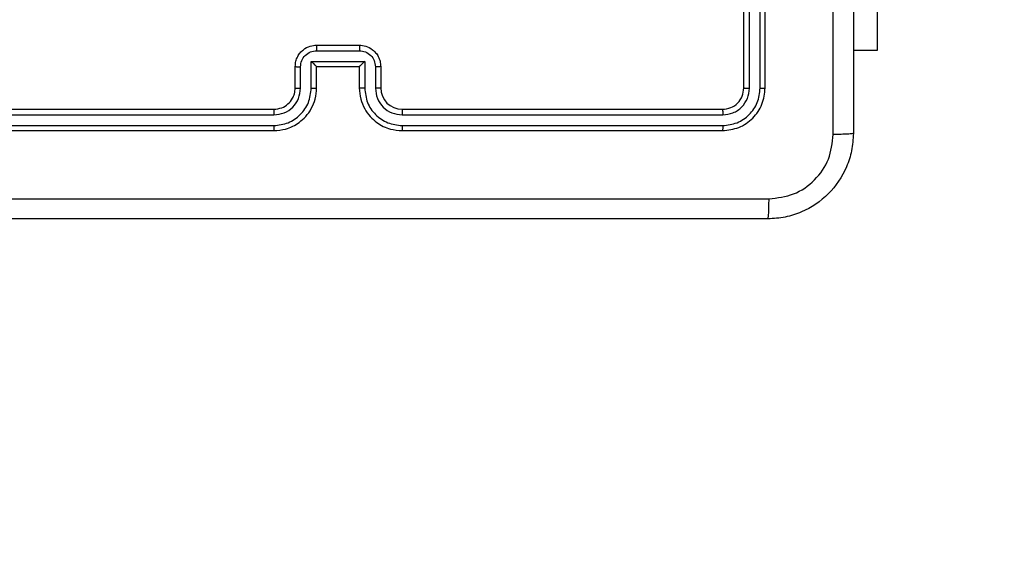
# Model space of a CAD drawing. Units: millimetres. Extents: x -520 to 610, y 218 to 749.
# Drawn here: x 264 to 273, y 365 to 370 of the extents above; entities that cross this region are included whole.
import ezdxf

# ---------------------------------------------------------------- set-up
doc = ezdxf.new("R2010")
doc.units = ezdxf.units.MM
doc.header["$LTSCALE"] = 25
doc.header["$PDSIZE"] = -1
doc.layers.add('VP-DIM', color=7, linetype='Continuous')
doc.layers.add('VP-HIC', color=6, linetype='Continuous')
doc.layers.add('VP-EQ', color=7, linetype='Continuous', true_color=0x8a3492)
doc.dimstyles.get("Standard").update_dxf_attribs({"dimtxt": 14, "dimasz": 20, "dimexe": 20, "dimexo": 50, "dimgap": 20, "dimtad": 0, "dimdec": 0, "dimzin": 0, "dimdsep": 46, "dimtxsty": 'Standard', "dimcen": -0.09, "dimadec": 0, "dimazin": 0, "dimtfac": 1, "dimtdec": 4, "dimtofl": 0, "dimtmove": 0, "dimatfit": 3, "dimfxl": 70, "dimfxlon": 1, "dimtolj": 1, "dimtzin": 0, "dimarcsym": 0})

# ---------------------------------------------------------------- blocks, each defined once
blk = doc.blocks.new('*D40')
at = {"layer": 'Defpoints', "color": 0}
for p in [(230.3403, 389.0221), (266.8195, 368.2971), (510.1237, 368.2971)]:
    blk.add_point(p, dxfattribs=at)
at = {"layer": 'VP-DIM', "color": 0, "lineweight": -2}
for p, q in [((510.1237, 409.0221), (510.1237, 429.0221)), ((440.1237, 389.0221), (530.1237, 389.0221)), ((440.1237, 368.2971), (530.1237, 368.2971)), ((510.1237, 368.2971), (510.1237, 328.2971)), ((510.1237, 348.2971), (510.1237, 328.2971))]:
    blk.add_line(p, q, dxfattribs=at)
at = {"layer": 'VP-DIM', "color": 0}
for points in [[(506.7904, 409.0221), (513.457, 409.0221), (510.1237, 389.0221)], [(513.457, 348.2971), (506.7904, 348.2971), (510.1237, 368.2971)]]:
    blk.add_solid(points, dxfattribs=at)
at = {"layer": 'VP-DIM', "color": 0, "insert": (510.1237, 298.9638), "char_height": 14, "attachment_point": 5, "rotation": 90}
blk.add_mtext('\\A1;21', dxfattribs=at)
blk = doc.blocks.new('*D41')
at = {"layer": 'Defpoints', "color": 0}
for p in [(239.7096, 539.0221), (224.2599, 218.2971), (589.9848, 218.2971)]:
    blk.add_point(p, dxfattribs=at)
at = {"layer": 'VP-DIM', "color": 0, "lineweight": -2}
for p, q in [((519.9848, 539.0221), (609.9848, 539.0221)), ((589.9848, 519.0221), (589.9848, 413.0077)), ((589.9848, 238.2971), (589.9848, 340.341)), ((519.9848, 218.2971), (609.9848, 218.2971))]:
    blk.add_line(p, q, dxfattribs=at)
at = {"layer": 'VP-DIM', "color": 0}
for points in [[(593.3181, 519.0221), (586.6514, 519.0221), (589.9848, 539.0221)], [(586.6514, 238.2971), (593.3181, 238.2971), (589.9848, 218.2971)]]:
    blk.add_solid(points, dxfattribs=at)
at = {"layer": 'VP-DIM', "color": 0, "insert": (589.9848, 376.6744), "char_height": 14, "attachment_point": 5, "rotation": 90}
blk.add_mtext('\\A1;321', dxfattribs=at)
blk = doc.blocks.new('wd1474')
at = {"color": 7, "linetype": 'Continuous', "lineweight": 25}
for p, q in [((-311.8564, 26.3659), (-314.8564, 26.3659)), ((-307.6564, 26.3659), (-310.6564, 26.3659)), ((-311.8568, 26.3184), (-314.8588, 26.3185)), ((-307.654, 26.3185), (-310.656, 26.3184)), ((-311.8568, 26.2184), (-314.8588, 26.2184)), ((-307.654, 26.2184), (-310.656, 26.2184)), ((-311.8564, 26.1659), (-314.8564, 26.1659)), ((-307.6564, 26.1659), (-310.6564, 26.1659)), ((-315.2564, 25.9659), (-315.2564, 22.9659)), ((-315.209, 25.9682), (-315.2089, 22.9663)), ((-315.1089, 25.9682), (-315.1089, 22.9663)), ((-315.0564, 25.9659), (-315.0564, 22.9659)), ((-311.6564, 25.7659), (-311.6564, 25.9659)), ((-311.6066, 25.768), (-311.6066, 25.9682)), ((-311.5065, 25.718), (-311.5065, 25.9682)), ((-311.4564, 25.7659), (-311.4564, 25.9659)), ((-311.0564, 25.9659), (-311.0564, 25.7659)), ((-311.0062, 25.9682), (-311.0062, 25.718)), ((-310.9062, 25.9682), (-310.9062, 25.768)), ((-310.8564, 25.9659), (-310.8564, 25.7659)), ((-311.4564, 25.7659), (-311.4564, 25.7659)), ((-311.0564, 25.7659), (-311.4564, 25.7659)), ((-311.0564, 25.7659), (-311.0563, 25.7659)), ((-311.0062, 25.718), (-311.5065, 25.718)), ((-316.3057, 23.6159), (-316.3057, 25.6159)), ((-316.3057, 25.6159), (-316.0814, 25.6159)), ((-311.0562, 25.6179), (-311.4565, 25.6179)), ((-311.0564, 25.5659), (-311.4564, 25.5659))]:
    blk.add_line(p, q, dxfattribs=at)
blk.add_arc((-311.8564, 25.9659), 0.2, 0.00294, 89.99984, dxfattribs=at)
for points, knots in [([(-316.0814, 26.3909), (-316.0781, 26.4454), (-316.0717, 26.5531), (-316.0068, 26.7532), (-315.8613, 26.9709), (-315.6436, 27.1164), (-315.4434, 27.1812), (-315.3359, 27.1876), (-315.2814, 27.1909)], [0, 0, 0, 0, 0.130549, 0.257578, 0.500014, 0.742678, 0.86963, 1, 1, 1, 1]), ([(-315.2814, 27.1909), (-315.2827, 27.1879), (-315.2854, 27.1821), (-315.2889, 27.1398), (-315.2914, 27.078), (-315.2919, 27.0282), (-315.2921, 27.0032)], [0, 0, 0, 0, 0.24993, 0.499884, 0.749604, 1, 1, 1, 1]), ([(-315.2814, 27.1909), (-314.3874, 27.1909), (-312.5992, 27.1909), (-309.9136, 27.1909), (-308.1253, 27.1909), (-307.2314, 27.1909)], [0, 0, 0, 0, 0.333297, 0.6667, 1, 1, 1, 1]), ([(-315.2921, 27.0032), (-315.3708, 26.9941), (-315.5283, 26.976), (-315.7275, 26.837), (-315.866, 26.6377), (-315.8845, 26.4803), (-315.8937, 26.4016)], [0, 0, 0, 0, 0.249955, 0.500062, 0.749972, 1, 1, 1, 1]), ([(-307.2206, 27.0032), (-308.1171, 27.0031), (-309.91, 27.0031), (-312.6028, 27.0031), (-314.3956, 27.0031), (-315.2921, 27.0032)], [0, 0, 0, 0, 0.333337, 0.666663, 1, 1, 1, 1]), ([(-316.0814, 26.3909), (-316.0786, 26.3922), (-316.073, 26.3949), (-316.0302, 26.3984), (-315.9684, 26.4009), (-315.9186, 26.4013), (-315.8937, 26.4016)], [0, 0, 0, 0, 0.250415, 0.500144, 0.750032, 1, 1, 1, 1]), ([(-316.0814, 18.3409), (-316.0814, 19.2348), (-316.0814, 21.023), (-316.0814, 23.7087), (-316.0814, 25.4969), (-316.0814, 26.3909)], [0, 0, 0, 0, 0.3332958, 0.6667014, 1, 1, 1, 1]), ([(-315.8937, 26.4016), (-315.8937, 25.7293), (-315.8936, 24.3848), (-315.8936, 23.0388), (-315.8936, 22.3659)], [0, 0, 0, 0, 0.500008, 1, 1, 1, 1]), ([(-314.8564, 26.3659), (-314.9088, 26.3599), (-315.0136, 26.3478), (-315.1459, 26.2553), (-315.2384, 26.123), (-315.2504, 26.0183), (-315.2564, 25.9659)], [0, 0, 0, 0, 0.250161, 0.500139, 0.750043, 1, 1, 1, 1]), ([(-314.8588, 26.3185), (-314.8587, 26.3255), (-314.8585, 26.3395), (-314.8579, 26.3551), (-314.8572, 26.3642), (-314.8566, 26.3653), (-314.8564, 26.3659)], [0, 0, 0, 0, 0.27985, 0.559128, 0.779555, 1, 1, 1, 1]), ([(-311.8568, 26.3184), (-311.8568, 26.3247), (-311.8568, 26.3373), (-311.8566, 26.3529), (-311.8565, 26.3637), (-311.8564, 26.3651), (-311.8564, 26.3659)], [0, 0, 0, 0, 0.250162, 0.499944, 0.7498, 1, 1, 1, 1]), ([(-311.4564, 25.9659), (-311.4591, 26.001), (-311.4642, 26.0688), (-311.5027, 26.16), (-311.5551, 26.2338), (-311.6331, 26.3039), (-311.7353, 26.356), (-311.8194, 26.3629), (-311.8564, 26.3659)], [0, 0, 0, 0, 0.1679239, 0.3236648, 0.4671781, 0.5984862, 0.8235007, 1, 1, 1, 1]), ([(-310.6564, 26.3659), (-310.6936, 26.3628), (-310.778, 26.3559), (-310.8804, 26.3034), (-310.9582, 26.2332), (-311.0104, 26.1594), (-311.0486, 26.0684), (-311.0537, 26.0009), (-311.0564, 25.9659)], [0, 0, 0, 0, 0.177598, 0.403006, 0.534224, 0.677466, 0.832725, 1, 1, 1, 1]), ([(-310.656, 26.3184), (-310.656, 26.3247), (-310.656, 26.3373), (-310.6561, 26.3529), (-310.6562, 26.3637), (-310.6563, 26.3651), (-310.6564, 26.3659)], [0, 0, 0, 0, 0.25017, 0.499956, 0.749805, 1, 1, 1, 1]), ([(-314.8588, 26.3185), (-314.9044, 26.3129), (-314.9958, 26.3019), (-315.0934, 26.2347), (-315.1516, 26.1643), (-315.196, 26.0831), (-315.2038, 26.0141), (-315.209, 25.9682)], [0, 0, 0, 0, 0.249588, 0.499216, 0.623813, 0.749842, 1, 1, 1, 1]), ([(-311.5065, 25.9682), (-311.5119, 26.0141), (-311.5225, 26.1057), (-311.6033, 26.2216), (-311.7194, 26.3017), (-311.811, 26.3128), (-311.8568, 26.3184)], [0, 0, 0, 0, 0.250456, 0.500151, 0.750126, 1, 1, 1, 1]), ([(-310.656, 26.3184), (-310.7018, 26.3128), (-310.7934, 26.3017), (-310.9094, 26.2216), (-310.9902, 26.1057), (-311.0009, 26.0141), (-311.0062, 25.9682)], [0, 0, 0, 0, 0.249912, 0.499844, 0.749535, 1, 1, 1, 1]), ([(-314.8588, 26.2184), (-314.8915, 26.2147), (-314.9408, 26.2091), (-314.9988, 26.1774), (-315.0491, 26.1358), (-315.0971, 26.0661), (-315.105, 26.0009), (-315.1089, 25.9682)], [0, 0, 0, 0, 0.250118, 0.376146, 0.500763, 0.750378, 1, 1, 1, 1]), ([(-314.8564, 26.1659), (-314.8567, 26.1669), (-314.8575, 26.169), (-314.8582, 26.1831), (-314.8587, 26.2005), (-314.8587, 26.2124), (-314.8588, 26.2184)], [0, 0, 0, 0, 0.2799137, 0.5590304, 0.7794613, 1, 1, 1, 1]), ([(-311.6066, 25.9682), (-311.6104, 26.001), (-311.618, 26.0664), (-311.6757, 26.1492), (-311.7586, 26.2064), (-311.8241, 26.2144), (-311.8568, 26.2184)], [0, 0, 0, 0, 0.2504636, 0.5001696, 0.7500913, 1, 1, 1, 1]), ([(-311.8564, 26.1659), (-311.8564, 26.1661), (-311.8564, 26.1665), (-311.8565, 26.1697), (-311.8566, 26.1746), (-311.8567, 26.1812), (-311.8567, 26.1892), (-311.8567, 26.1984), (-311.8568, 26.2082), (-311.8568, 26.215), (-311.8568, 26.2184)], [0, 0, 0, 0, 0.1250212, 0.2501953, 0.3752161, 0.5000004, 0.6247492, 0.7497958, 0.8749504, 1, 1, 1, 1]), ([(-310.656, 26.2184), (-310.6888, 26.2145), (-310.7544, 26.2069), (-310.8371, 26.1491), (-310.8942, 26.0662), (-310.9022, 26.0009), (-310.9062, 25.9682)], [0, 0, 0, 0, 0.250464, 0.500143, 0.750062, 1, 1, 1, 1]), ([(-310.6564, 26.1659), (-310.6563, 26.1661), (-310.6563, 26.1665), (-310.6562, 26.1697), (-310.6561, 26.1746), (-310.6561, 26.1812), (-310.6561, 26.1892), (-310.656, 26.1984), (-310.656, 26.2082), (-310.656, 26.215), (-310.656, 26.2184)], [0, 0, 0, 0, 0.125149, 0.250298, 0.375295, 0.500058, 0.624788, 0.749824, 0.874969, 1, 1, 1, 1]), ([(-314.8564, 26.1659), (-314.8826, 26.1629), (-314.935, 26.1568), (-315.0011, 26.1106), (-315.0474, 26.0444), (-315.0534, 25.9921), (-315.0564, 25.9659)], [0, 0, 0, 0, 0.250187, 0.500147, 0.749979, 1, 1, 1, 1]), ([(-310.6564, 26.1659), (-310.682, 26.163), (-310.7301, 26.1576), (-310.7912, 26.1185), (-310.8297, 26.0709), (-310.8522, 26.0181), (-310.8549, 25.9842), (-310.8564, 25.9659)], [0, 0, 0, 0, 0.244442, 0.457319, 0.675454, 0.824539, 1, 1, 1, 1]), ([(-315.209, 25.9682), (-315.216, 25.9682), (-315.2301, 25.9681), (-315.2455, 25.9674), (-315.2547, 25.9667), (-315.2558, 25.9661), (-315.2564, 25.9659)], [0, 0, 0, 0, 0.279914, 0.559219, 0.779547, 1, 1, 1, 1]), ([(-315.0564, 25.9659), (-315.0574, 25.9662), (-315.0595, 25.9669), (-315.0736, 25.9677), (-315.091, 25.9682), (-315.1029, 25.9682), (-315.1089, 25.9682)], [0, 0, 0, 0, 0.279818, 0.55897, 0.779357, 1, 1, 1, 1]), ([(-311.6564, 25.9659), (-311.6556, 25.9662), (-311.654, 25.9668), (-311.6427, 25.9675), (-311.6262, 25.9681), (-311.6131, 25.9681), (-311.6066, 25.9682)], [0, 0, 0, 0, 0.250189, 0.500031, 0.749813, 1, 1, 1, 1]), ([(-311.5065, 25.9682), (-311.5, 25.9681), (-311.4869, 25.9681), (-311.4702, 25.9675), (-311.4587, 25.9668), (-311.4572, 25.9662), (-311.4564, 25.9659)], [0, 0, 0, 0, 0.250339, 0.500167, 0.750012, 1, 1, 1, 1]), ([(-311.0062, 25.9682), (-311.0128, 25.9681), (-311.0259, 25.9681), (-311.0425, 25.9675), (-311.054, 25.9668), (-311.0556, 25.9662), (-311.0564, 25.9659)], [0, 0, 0, 0, 0.2501365, 0.5000323, 0.7499454, 1, 1, 1, 1]), ([(-310.8564, 25.9659), (-310.8572, 25.9662), (-310.8587, 25.9668), (-310.8701, 25.9675), (-310.8866, 25.9681), (-310.8996, 25.9681), (-310.9062, 25.9682)], [0, 0, 0, 0, 0.250089, 0.499961, 0.749643, 1, 1, 1, 1]), ([(-311.6564, 25.7659), (-311.6554, 25.7662), (-311.6535, 25.7668), (-311.6403, 25.7675), (-311.6238, 25.768), (-311.6123, 25.768), (-311.6066, 25.768)], [0, 0, 0, 0, 0.279839, 0.559112, 0.779538, 1, 1, 1, 1]), ([(-311.4564, 25.5659), (-311.4765, 25.5676), (-311.5208, 25.5716), (-311.573, 25.6002), (-311.6109, 25.6365), (-311.6353, 25.673), (-311.6529, 25.717), (-311.6552, 25.7493), (-311.6564, 25.7659)], [0, 0, 0, 0, 0.192195, 0.422474, 0.552496, 0.692089, 0.841253, 1, 1, 1, 1]), ([(-311.4565, 25.6179), (-311.4761, 25.6203), (-311.5154, 25.6251), (-311.5651, 25.6594), (-311.5997, 25.7091), (-311.6043, 25.7484), (-311.6066, 25.768)], [0, 0, 0, 0, 0.249878, 0.499885, 0.749539, 1, 1, 1, 1]), ([(-311.5065, 25.718), (-311.501, 25.7235), (-311.49, 25.7345), (-311.4765, 25.7476), (-311.467, 25.7566), (-311.4613, 25.7619), (-311.4576, 25.7652), (-311.4568, 25.7657), (-311.4564, 25.7659)], [0, 0, 0, 0, 0.251469, 0.502536, 0.646514, 0.775664, 0.892438, 1, 1, 1, 1]), ([(-310.8564, 25.7659), (-310.8576, 25.7493), (-310.8599, 25.7172), (-310.8773, 25.6733), (-310.9017, 25.6367), (-310.9394, 25.6004), (-310.9917, 25.5716), (-311.0361, 25.5677), (-311.0564, 25.5659)], [0, 0, 0, 0, 0.158211, 0.306991, 0.446358, 0.576298, 0.806864, 1, 1, 1, 1]), ([(-311.0062, 25.718), (-311.0118, 25.7235), (-311.0228, 25.7345), (-311.0363, 25.7476), (-311.0457, 25.7566), (-311.0514, 25.7619), (-311.0552, 25.7652), (-311.0559, 25.7657), (-311.0563, 25.7659)], [0, 0, 0, 0, 0.251541, 0.502517, 0.646473, 0.775772, 0.89258, 1, 1, 1, 1]), ([(-310.9062, 25.768), (-310.9084, 25.7484), (-310.913, 25.7091), (-310.9476, 25.6594), (-310.9974, 25.6251), (-311.0366, 25.6203), (-311.0562, 25.6179)], [0, 0, 0, 0, 0.250455, 0.500176, 0.75011, 1, 1, 1, 1]), ([(-310.8564, 25.7659), (-310.8573, 25.7662), (-310.8593, 25.7668), (-310.8725, 25.7675), (-310.8889, 25.768), (-310.9004, 25.768), (-310.9062, 25.768)], [0, 0, 0, 0, 0.2798834, 0.5589286, 0.7793471, 1, 1, 1, 1]), ([(-311.4564, 25.5659), (-311.4564, 25.5661), (-311.4564, 25.5665), (-311.4564, 25.5697), (-311.4565, 25.5745), (-311.4565, 25.581), (-311.4565, 25.589), (-311.4565, 25.5981), (-311.4565, 25.6078), (-311.4565, 25.6146), (-311.4565, 25.6179)], [0, 0, 0, 0, 0.125052, 0.250175, 0.375282, 0.499983, 0.624785, 0.749803, 0.874952, 1, 1, 1, 1]), ([(-311.0564, 25.5659), (-311.0564, 25.5661), (-311.0563, 25.5665), (-311.0563, 25.5697), (-311.0563, 25.5745), (-311.0563, 25.581), (-311.0563, 25.589), (-311.0563, 25.5981), (-311.0562, 25.6078), (-311.0562, 25.6146), (-311.0562, 25.6179)], [0, 0, 0, 0, 0.125039, 0.250291, 0.37525, 0.500058, 0.624749, 0.749828, 0.874965, 1, 1, 1, 1])]:
    blk.add_open_spline(points, degree=3, knots=knots, dxfattribs=at)
blk = doc.blocks.new('wd1474 2d')
at = {"color": 0}
blk.add_lwpolyline([(272.1237, 218.2971, 0.414214), (422.1237, 368.2971), (422.1237, 389.0221, 0.414214), (272.1237, 539.0221), (188.0251, 539.0221, 0.414214), (38.0251, 389.0221), (38.0251, 368.2971, 0.414214), (188.0251, 218.2971)], format="xyb", close=True, dxfattribs=at)
at = {"rotation": 180}
blk.add_blockref('wd1474', (-44.182, 395.488), dxfattribs=at)

msp = doc.modelspace()

# ---------------------------------------------------------------- linework, layer by layer
at = {"layer": 'VP-HIC', "color": 4}
msp.add_lwpolyline([(272.1237, 218.2971, 0.414214), (422.1237, 368.2971), (422.1237, 389.0221, 0.414214), (272.1237, 539.0221), (188.0251, 539.0221, 0.414214), (38.0251, 389.0221), (38.0251, 368.2971, 0.414214), (188.0251, 218.2971)], format="xyb", close=True, dxfattribs=at)

# ---------------------------------------------------------------- block references
at = {"layer": 'VP-EQ', "color": 0}
msp.add_blockref('wd1474 2d', (0, 0), dxfattribs=at)

# ---------------------------------------------------------------- dimensions: what is measured, and where the dimension line sits
at = {"layer": 'VP-DIM', "color": 0}
for base, p1, p2, picture, middle in [((589.9848, 218.2971), (239.7096, 539.0221), (224.2599, 218.2971), '*D41', (589.9848, 376.6744)), ((510.1237, 368.2971), (230.3403, 389.0221), (266.8195, 368.2971), '*D40', (510.1237, 298.9638))]:
    dim = msp.add_linear_dim(base=base, p1=p1, p2=p2, angle=90, dimstyle='Standard', dxfattribs=at)
    dim.commit()
    dim.dimension.update_dxf_attribs({"geometry": picture, "text_midpoint": middle, "dimtype": 160})

doc.saveas('drawing.dxf')
